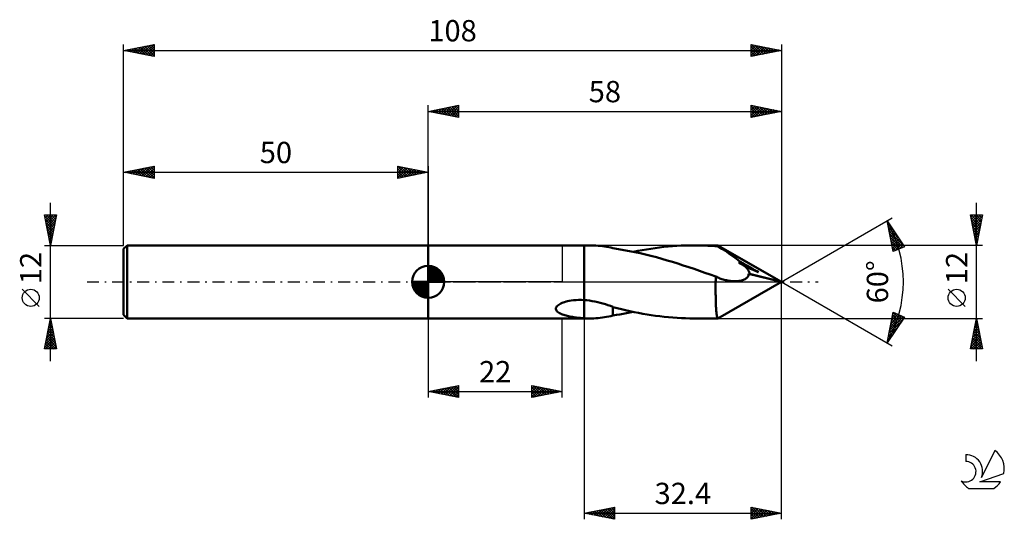
# Model space of a CAD drawing. Units: millimetres. Extents: x -17 to 145, y -39 to 43.
import ezdxf
from ezdxf.enums import TextEntityAlignment as Align

# ---------------------------------------------------------------- set-up
doc = ezdxf.new("R2010")
doc.units = ezdxf.units.MM
doc.header["$LTSCALE"] = 4.85
doc.linetypes.add('LONGDASH_DASH', pattern=[0.85, 0.4, -0.2, 0.05, -0.2])
for name, color, linetype in [('1', 4, 'CONTINUOUS'), ('2', 7, 'CONTINUOUS'), ('4', 2, 'LONGDASH_DASH'), ('CUT', 1, 'CONTINUOUS'), ('NOCUT', 7, 'CONTINUOUS'), ('SK1', 4, 'CONTINUOUS'), ('SK2', 7, 'CONTINUOUS'), ('SK4', 2, 'LONGDASH_DASH'), ('SK6', 5, 'CONTINUOUS')]:
    doc.layers.add(name, color=color, linetype=linetype)
doc.styles.get("Standard").update_dxf_attribs({"font": 'Monospac821 BT'})

msp = doc.modelspace()

# ---------------------------------------------------------------- linework, layer by layer
at = {"layer": '1', "color": 4, "linetype": 'CONTINUOUS', "lineweight": 50}
for p, q in [((50, 6), (75.6, 6)), ((50, -6), (50, 6)), ((76.46, 6), (75.6, 6)), ((75.6, 6), (75.6, 6)), ((75.6, -2.99), (75.6, 6)), ((75.6, -6), (75.6, 6)), ((76.82, 6), (76.46, 6)), ((77.17, 5.99), (76.82, 6)), ((77.53, 5.96), (77.17, 5.99)), ((77.89, 5.94), (77.53, 5.96)), ((78.25, 5.9), (77.89, 5.94)), ((78.6, 5.86), (78.25, 5.9)), ((78.95, 5.81), (78.6, 5.86)), ((79.29, 5.75), (78.95, 5.81)), ((79.63, 5.68), (79.29, 5.75)), ((79.98, 5.62), (79.63, 5.68)), ((80.33, 5.54), (79.98, 5.62)), ((80.33, 5.52), (80.33, 5.54)), ((81.23, 5.38), (80.33, 5.52)), ((82.12, 5.23), (81.23, 5.38)), ((83.02, 5.06), (82.12, 5.23)), ((83.91, 4.88), (83.02, 5.06)), ((83.68, 4.93), (84.39, 5.08)), ((84.8, 4.69), (83.91, 4.88)), ((84.39, 5.08), (85.1, 5.21)), ((85.1, 5.21), (85.82, 5.33)), ((85.82, 5.33), (86.53, 5.45)), ((86.53, 5.45), (87.24, 5.55)), ((87.24, 5.55), (87.96, 5.64)), ((87.96, 5.64), (88.67, 5.73)), ((88.67, 5.73), (89.38, 5.8)), ((89.38, 5.8), (90.1, 5.86)), ((90.1, 5.86), (90.81, 5.91)), ((90.81, 5.91), (91.53, 5.95)), ((91.53, 5.95), (92.24, 5.98)), ((92.24, 5.98), (92.96, 5.99)), ((92.96, 5.99), (93.67, 6)), ((94.23, 6), (93.67, 6)), ((97.53, 6), (93.67, 6)), ((94.79, 5.99), (94.23, 6)), ((95.36, 5.97), (94.79, 5.99)), ((95.92, 5.94), (95.36, 5.97)), ((96.48, 5.91), (95.92, 5.94)), ((97.04, 5.88), (96.48, 5.91)), ((97.61, 5.83), (97.04, 5.88)), ((97.54, 6), (97.53, 6)), ((97.53, 6), (97.53, 6)), ((97.55, 6), (97.54, 6)), ((97.54, 6), (97.54, 6)), ((97.54, 6), (97.54, 6)), ((97.54, 6), (97.54, 6)), ((97.56, 5.99), (97.55, 6)), ((108, 0), (97.55, 6)), ((97.57, 5.98), (97.56, 5.99)), ((97.58, 5.96), (97.57, 5.98)), ((97.59, 5.94), (97.58, 5.96)), ((97.6, 5.92), (97.59, 5.94)), ((97.61, 5.9), (97.6, 5.92)), ((108, 0), (97.61, 5.9)), ((97.61, 5.83), (97.61, 5.9)), ((98.19, 5.45), (97.61, 5.83)), ((98.78, 5.07), (98.19, 5.45)), ((99.36, 4.67), (98.78, 5.07)), ((85.69, 4.48), (84.8, 4.69)), ((86.57, 4.26), (85.69, 4.48)), ((87.45, 4.03), (86.57, 4.26)), ((88.33, 3.79), (87.45, 4.03)), ((89.21, 3.53), (88.33, 3.79)), ((90.1, 3.27), (89.21, 3.53)), ((90.99, 2.99), (90.1, 3.27)), ((99.9, 4.29), (99.36, 4.67)), ((100.39, 3.93), (99.9, 4.29)), ((100.83, 3.6), (100.39, 3.93)), ((101.22, 3.28), (100.83, 3.6)), ((101.13, 3.22), (101.16, 3.24)), ((101.16, 3.24), (101.19, 3.26)), ((101.19, 3.26), (101.22, 3.28)), ((101.89, 2.91), (101.22, 3.28)), ((91.88, 2.71), (90.99, 2.99)), ((92.77, 2.42), (91.88, 2.71)), ((93.65, 2.12), (92.77, 2.42)), ((94.54, 1.81), (93.65, 2.12)), ((95.43, 1.5), (94.54, 1.81)), ((101.01, 3.14), (101.04, 3.16)), ((101.15, 3.05), (101.01, 3.14)), ((104.2, 1.61), (101.01, 3.14)), ((101.04, 3.16), (101.07, 3.18)), ((101.07, 3.18), (101.1, 3.2)), ((101.1, 3.2), (101.13, 3.22)), ((101.3, 2.97), (101.15, 3.05)), ((101.45, 2.88), (101.3, 2.97)), ((101.6, 2.79), (101.45, 2.88)), ((101.75, 2.7), (101.6, 2.79)), ((101.9, 2.61), (101.75, 2.7)), ((102.44, 2.61), (101.89, 2.91)), ((102.05, 2.52), (101.9, 2.61)), ((102.13, 2.43), (102.05, 2.52)), ((104.2, 1.61), (102.05, 2.52)), ((102.21, 2.35), (102.13, 2.43)), ((102.28, 2.27), (102.21, 2.35)), ((102.34, 2.19), (102.28, 2.27)), ((102.4, 2.11), (102.34, 2.19)), ((102.46, 2.04), (102.4, 2.11)), ((102.91, 2.35), (102.44, 2.61)), ((102.51, 1.96), (102.46, 2.04)), ((102.55, 1.89), (102.51, 1.96)), ((102.6, 1.81), (102.55, 1.89)), ((102.64, 1.74), (102.6, 1.81)), ((102.68, 1.66), (102.64, 1.74)), ((102.71, 1.58), (102.68, 1.66)), ((103.3, 2.12), (102.91, 2.35)), ((103.64, 1.93), (103.3, 2.12)), ((103.94, 1.76), (103.64, 1.93)), ((104.2, 1.61), (103.94, 1.76)), ((96.31, 1.19), (95.43, 1.5)), ((97.2, 0.87), (96.31, 1.19)), ((97.18, -0.01), (97.19, 0.28)), ((97.19, 0.58), (97.2, 0.87)), ((97.19, 0.28), (97.19, 0.58)), ((97.37, 0.8), (97.2, 0.87)), ((97.53, 0.72), (97.37, 0.8)), ((97.7, 0.65), (97.53, 0.72)), ((97.55, -6), (108, 0)), ((97.87, 0.58), (97.7, 0.65)), ((98.05, 0.52), (97.87, 0.58)), ((98.22, 0.46), (98.05, 0.52)), ((98.41, 0.4), (98.22, 0.46)), ((98.59, 0.35), (98.41, 0.4)), ((98.78, 0.3), (98.59, 0.35)), ((98.97, 0.26), (98.78, 0.3)), ((99.16, 0.22), (98.97, 0.26)), ((99.35, 0.19), (99.16, 0.22)), ((99.55, 0.16), (99.35, 0.19)), ((99.74, 0.14), (99.55, 0.16)), ((99.93, 0.12), (99.74, 0.14)), ((100.12, 0.11), (99.93, 0.12)), ((100.31, 0.11), (100.12, 0.11)), ((100.31, 0.11), (100.5, 0.11)), ((100.5, 0.11), (100.69, 0.12)), ((100.69, 0.12), (100.88, 0.14)), ((100.88, 0.14), (101.06, 0.16)), ((101.06, 0.16), (101.24, 0.19)), ((101.24, 0.19), (101.41, 0.23)), ((101.41, 0.23), (101.58, 0.28)), ((101.58, 0.28), (101.74, 0.33)), ((101.74, 0.33), (101.88, 0.39)), ((101.88, 0.39), (102.02, 0.46)), ((102.02, 0.46), (102.14, 0.54)), ((102.14, 0.54), (102.25, 0.62)), ((102.25, 0.62), (102.36, 0.71)), ((102.36, 0.71), (102.45, 0.81)), ((102.45, 0.81), (102.52, 0.93)), ((102.52, 0.93), (102.57, 1.06)), ((102.57, 1.06), (102.6, 1.19)), ((108, 0), (102.6, 1.34)), ((102.62, 1.34), (102.6, 1.34)), ((102.6, 1.19), (102.6, 1.34)), ((102.65, 1.34), (102.62, 1.34)), ((102.67, 1.33), (102.65, 1.34)), ((102.7, 1.33), (102.67, 1.33)), ((102.72, 1.33), (102.7, 1.33)), ((102.74, 1.5), (102.71, 1.58)), ((102.75, 1.33), (102.72, 1.33)), ((102.76, 1.42), (102.74, 1.5)), ((102.77, 1.33), (102.75, 1.33)), ((102.77, 1.33), (102.76, 1.42)), ((108, 0), (102.77, 1.33)), ((97.18, -0.31), (97.18, -0.01)), ((97.18, -0.6), (97.18, -0.31)), ((97.18, -0.88), (97.18, -0.6)), ((97.18, -1.16), (97.18, -0.88)), ((97.18, -1.44), (97.18, -1.16)), ((97.18, -1.72), (97.18, -1.44)), ((72.63, -3.24), (72.88, -3.18)), ((72.88, -3.18), (73.14, -3.13)), ((73.14, -3.13), (73.49, -3.06)), ((73.49, -3.06), (73.87, -3.02)), ((73.87, -3.02), (74.27, -2.98)), ((74.27, -2.98), (74.69, -2.97)), ((75.14, -2.97), (74.69, -2.97)), ((75.6, -2.99), (75.14, -2.97)), ((75.6, -2.99), (75.6, -2.99)), ((75.6, -2.99), (75.6, -2.99)), ((75.6, -2.99), (75.6, -2.99)), ((75.6, -2.99), (75.6, -2.99)), ((75.6, -2.99), (75.6, -2.99)), ((76.05, -3.02), (75.6, -2.99)), ((76.49, -3.08), (76.05, -3.02)), ((76.94, -3.15), (76.49, -3.08)), ((77.38, -3.23), (76.94, -3.15)), ((77.82, -3.33), (77.38, -3.23)), ((97.18, -2), (97.18, -1.72)), ((97.19, -2.28), (97.18, -2)), ((97.19, -2.55), (97.19, -2.28)), ((97.2, -2.82), (97.19, -2.55)), ((97.2, -3.08), (97.2, -2.82)), ((97.21, -3.33), (97.2, -3.08)), ((70.95, -4.44), (70.97, -4.29)), ((70.98, -4.58), (70.95, -4.44)), ((70.97, -4.29), (71.04, -4.14)), ((71.04, -4.71), (70.98, -4.58)), ((71.04, -4.14), (71.14, -4)), ((71.13, -4.83), (71.04, -4.71)), ((71.25, -4.94), (71.13, -4.83)), ((71.14, -4), (71.27, -3.87)), ((71.27, -3.87), (71.43, -3.76)), ((71.43, -3.76), (71.6, -3.65)), ((71.6, -3.65), (71.78, -3.55)), ((71.78, -3.55), (71.97, -3.47)), ((71.97, -3.47), (72.18, -3.39)), ((72.18, -3.39), (72.4, -3.31)), ((72.4, -3.31), (72.63, -3.24)), ((78.25, -3.43), (77.82, -3.33)), ((78.67, -3.55), (78.25, -3.43)), ((79.1, -3.68), (78.67, -3.55)), ((79.51, -3.81), (79.1, -3.68)), ((79.92, -3.95), (79.51, -3.81)), ((80.33, -4.1), (79.92, -3.95)), ((80.33, -5.54), (80.33, -4.1)), ((80.33, -4.14), (80.33, -4.1)), ((81.02, -4.32), (80.33, -4.14)), ((81.71, -4.49), (81.02, -4.32)), ((82.4, -4.66), (81.71, -4.49)), ((83.1, -4.81), (82.4, -4.66)), ((83.8, -4.96), (83.1, -4.81)), ((97.22, -3.57), (97.21, -3.33)), ((97.23, -3.81), (97.22, -3.57)), ((97.24, -4.03), (97.23, -3.81)), ((97.26, -4.25), (97.24, -4.03)), ((97.27, -4.45), (97.26, -4.25)), ((97.28, -4.64), (97.27, -4.45)), ((97.29, -4.82), (97.28, -4.64)), ((97.31, -4.98), (97.29, -4.82)), ((50, -6), (75.6, -6)), ((71.38, -5.03), (71.25, -4.94)), ((71.53, -5.12), (71.38, -5.03)), ((71.69, -5.21), (71.53, -5.12)), ((71.86, -5.28), (71.69, -5.21)), ((72.05, -5.36), (71.86, -5.28)), ((72.24, -5.42), (72.05, -5.36)), ((72.43, -5.49), (72.24, -5.42)), ((72.63, -5.54), (72.43, -5.49)), ((72.83, -5.6), (72.63, -5.54)), ((73.04, -5.64), (72.83, -5.6)), ((73.25, -5.69), (73.04, -5.64)), ((73.47, -5.73), (73.25, -5.69)), ((73.68, -5.77), (73.47, -5.73)), ((73.89, -5.8), (73.68, -5.77)), ((74.1, -5.84), (73.89, -5.8)), ((74.31, -5.86), (74.1, -5.84)), ((74.53, -5.89), (74.31, -5.86)), ((74.74, -5.91), (74.53, -5.89)), ((74.95, -5.93), (74.74, -5.91)), ((75.17, -5.95), (74.95, -5.93)), ((75.38, -5.97), (75.17, -5.95)), ((75.6, -5.98), (75.38, -5.97)), ((75.6, -5.98), (75.6, -5.98)), ((75.6, -5.98), (75.6, -5.98)), ((75.6, -5.98), (75.6, -5.98)), ((75.6, -5.98), (75.6, -5.98)), ((75.6, -5.98), (75.6, -5.98)), ((75.6, -5.98), (75.6, -5.98)), ((75.72, -5.99), (75.6, -5.98)), ((75.6, -6), (75.6, -5.98)), ((75.6, -6), (75.6, -6)), ((75.6, -6), (76.46, -6)), ((75.85, -5.99), (75.72, -5.99)), ((75.97, -5.99), (75.85, -5.99)), ((76.09, -6), (75.97, -5.99)), ((76.21, -6), (76.09, -6)), ((76.33, -6), (76.21, -6)), ((76.46, -6), (76.33, -6)), ((76.46, -6), (76.82, -6)), ((76.82, -6), (77.17, -5.99)), ((77.17, -5.99), (77.53, -5.96)), ((77.53, -5.96), (77.89, -5.94)), ((77.89, -5.94), (78.25, -5.9)), ((78.25, -5.9), (78.6, -5.86)), ((78.6, -5.86), (78.95, -5.81)), ((78.95, -5.81), (79.29, -5.75)), ((79.29, -5.75), (79.63, -5.68)), ((79.63, -5.68), (79.98, -5.62)), ((79.98, -5.62), (80.33, -5.54)), ((80.33, -5.52), (80.89, -5.44)), ((80.89, -5.44), (81.44, -5.35)), ((81.44, -5.35), (82, -5.25)), ((82, -5.25), (82.56, -5.15)), ((82.56, -5.15), (83.12, -5.04)), ((83.12, -5.04), (83.68, -4.93)), ((84.51, -5.1), (83.8, -4.96)), ((85.21, -5.23), (84.51, -5.1)), ((85.92, -5.35), (85.21, -5.23)), ((86.62, -5.46), (85.92, -5.35)), ((87.32, -5.56), (86.62, -5.46)), ((88.03, -5.65), (87.32, -5.56)), ((88.73, -5.73), (88.03, -5.65)), ((89.44, -5.8), (88.73, -5.73)), ((90.14, -5.86), (89.44, -5.8)), ((90.85, -5.91), (90.14, -5.86)), ((91.56, -5.95), (90.85, -5.91)), ((92.26, -5.98), (91.56, -5.95)), ((92.97, -5.99), (92.26, -5.98)), ((93.67, -6), (92.97, -5.99)), ((93.67, -6), (97.53, -6)), ((97.32, -5.14), (97.31, -4.98)), ((97.34, -5.28), (97.32, -5.14)), ((97.36, -5.41), (97.34, -5.28)), ((97.37, -5.53), (97.36, -5.41)), ((97.39, -5.64), (97.37, -5.53)), ((97.41, -5.73), (97.39, -5.64)), ((97.43, -5.82), (97.41, -5.73)), ((97.45, -5.88), (97.43, -5.82)), ((97.47, -5.93), (97.45, -5.88)), ((97.49, -5.97), (97.47, -5.93)), ((97.51, -5.99), (97.49, -5.97)), ((97.53, -6), (97.51, -5.99)), ((97.53, -6), (97.53, -6)), ((97.53, -6), (97.54, -6)), ((97.54, -6), (97.54, -6)), ((97.54, -6), (97.54, -6)), ((97.54, -6), (97.54, -6)), ((97.54, -6), (97.55, -6))]:
    msp.add_line(p, q, dxfattribs=at)
at = {"layer": '2', "color": 7, "linetype": 'CONTINUOUS', "lineweight": 25}
for p, q in [((50, 6), (50, 29)), ((50, 28), (55, 29)), ((50, 28), (108, 28)), ((55, 27), (50, 28)), ((50, 28), (50, 28)), ((50.35, 27.93), (50.53, 28.11)), ((50.35, 28.07), (50.53, 27.89)), ((50.71, 27.86), (51.06, 28.21)), ((50.71, 28.14), (51.06, 27.79)), ((51.06, 27.79), (51.59, 28.32)), ((51.06, 28.21), (51.59, 27.68)), ((51.41, 27.72), (52.12, 28.42)), ((51.42, 28.28), (52.12, 27.58)), ((51.77, 27.65), (52.65, 28.53)), ((51.77, 28.35), (52.65, 27.47)), ((52.12, 27.58), (53.18, 28.64)), ((52.12, 28.42), (53.18, 27.36)), ((52.47, 27.51), (53.71, 28.74)), ((52.48, 28.5), (53.71, 27.26)), ((52.83, 27.43), (54.24, 28.85)), ((52.83, 28.57), (54.24, 27.15)), ((53.18, 27.36), (54.77, 28.95)), ((53.18, 28.64), (54.77, 27.05)), ((53.53, 27.29), (55, 28.76)), ((53.54, 28.71), (55, 27.24)), ((53.89, 28.78), (55, 27.67)), ((53.89, 27.22), (55, 28.33)), ((54.24, 28.85), (55, 28.09)), ((54.24, 27.15), (55, 27.91)), ((54.6, 28.92), (55, 28.52)), ((54.6, 27.08), (55, 27.49)), ((54.95, 28.99), (55, 28.94)), ((55, 29), (55, 27)), ((103, 27), (103, 29)), ((103, 29), (108, 28)), ((103, 28.65), (103.29, 28.94)), ((103, 28.88), (104.57, 27.31)), ((103, 28.23), (103.64, 28.87)), ((103, 27.81), (103.99, 28.8)), ((103, 27.38), (104.35, 28.73)), ((103, 28.46), (104.22, 27.24)), ((103, 28.03), (103.86, 27.17)), ((108, 28), (103, 27)), ((103, 27.61), (103.51, 27.1)), ((103.05, 27.01), (104.7, 28.66)), ((103.38, 28.92), (104.92, 27.38)), ((103.58, 27.12), (105.06, 28.59)), ((103.91, 28.82), (105.28, 27.46)), ((104.11, 27.22), (105.41, 28.52)), ((104.44, 28.71), (105.63, 27.53)), ((104.64, 27.33), (105.76, 28.45)), ((104.98, 28.6), (105.98, 27.6)), ((105.17, 27.43), (106.12, 28.38)), ((105.51, 28.5), (106.34, 27.67)), ((105.7, 27.54), (106.47, 28.31)), ((106.04, 28.39), (106.69, 27.74)), ((106.23, 27.65), (106.82, 28.24)), ((106.57, 28.29), (107.04, 27.81)), ((106.76, 27.75), (107.18, 28.16)), ((107.1, 28.18), (107.4, 27.88)), ((107.3, 27.86), (107.53, 28.09)), ((107.63, 28.07), (107.75, 27.95)), ((107.83, 27.97), (107.88, 28.02)), ((108, 29), (108, 0)), ((54.95, 27.01), (55, 27.06)), ((103, 27.19), (103.15, 27.03)), ((140, -13), (140, 13)), ((108, 0), (126.19, 10.5)), ((125.32, 10), (128.18, 5.78)), ((126.34, 5), (125.32, 10)), ((125.33, 9.95), (125.41, 9.87)), ((125.36, 9.79), (125.42, 9.85)), ((140, 6), (139, 11)), ((139, 11), (141, 11)), ((139.01, 10.97), (139.04, 11)), ((139.07, 10.63), (140.62, 9.09)), ((139.08, 10.61), (139.46, 11)), ((139.13, 11), (140.69, 9.44)), ((139.15, 10.26), (139.89, 11)), ((139.18, 10.1), (140.55, 8.73)), ((139.22, 9.91), (140.31, 11)), ((139.29, 9.55), (140.74, 11)), ((139.36, 9.2), (140.96, 10.8)), ((139.43, 8.85), (140.85, 10.27)), ((139.5, 8.49), (140.75, 9.74)), ((139.55, 11), (140.76, 9.79)), ((139.97, 11), (140.83, 10.15)), ((141, 11), (140, 6)), ((140.4, 11), (140.9, 10.5)), ((140.82, 11), (140.97, 10.85)), ((125.43, 9.44), (125.59, 9.6)), ((125.44, 9.41), (126.3, 8.55)), ((125.51, 9.09), (125.76, 9.34)), ((125.55, 8.88), (127.2, 7.23)), ((125.58, 8.73), (125.94, 9.09)), ((125.65, 8.38), (126.11, 8.84)), ((125.66, 8.35), (128.09, 5.91)), ((125.72, 8.03), (126.28, 8.59)), ((125.79, 7.68), (126.45, 8.33)), ((139.29, 9.57), (140.48, 8.38)), ((139.39, 9.04), (140.4, 8.02)), ((139.5, 8.51), (140.33, 7.67)), ((139.57, 8.14), (140.64, 9.21)), ((139.64, 7.79), (140.54, 8.68)), ((139.71, 7.43), (140.43, 8.15)), ((125.77, 7.81), (127.91, 5.67)), ((125.87, 7.32), (126.62, 8.08)), ((125.87, 7.28), (127.61, 5.54)), ((125.94, 6.97), (126.79, 7.83)), ((125.98, 6.75), (127.32, 5.42)), ((126.01, 6.62), (126.96, 7.57)), ((126.08, 6.27), (127.14, 7.32)), ((126.15, 5.91), (127.31, 7.07)), ((126.22, 5.56), (127.48, 6.82)), ((126.3, 5.21), (127.65, 6.56)), ((139.6, 7.98), (140.26, 7.32)), ((139.71, 7.45), (140.19, 6.96)), ((139.78, 7.08), (140.32, 7.62)), ((139.82, 6.92), (140.12, 6.61)), ((139.86, 6.72), (140.22, 7.09)), ((139.93, 6.37), (140.11, 6.56)), ((141, 6), (97.61, 6)), ((126.09, 6.22), (127.02, 5.29)), ((126.2, 5.68), (126.72, 5.16)), ((126.31, 5.15), (126.42, 5.04)), ((128.18, 5.78), (126.34, 5)), ((126.64, 5.13), (127.82, 6.31)), ((127.38, 5.44), (127.99, 6.06)), ((128.11, 5.75), (128.16, 5.8)), ((139.92, 6.38), (140.05, 6.26)), ((140, 6.02), (140.01, 6.03)), ((108, -39), (108, 0)), ((108, 0), (126.19, -10.5)), ((138.15, -4.02), (135.35, -1.22)), ((50, -6), (50, -19)), ((72, -19), (72, -6)), ((75.6, -6), (75.6, -39)), ((97.61, -6), (141, -6)), ((125.32, -10), (126.34, -5)), ((128.18, -5.78), (125.32, -10)), ((125.63, -8.5), (127.84, -6.29)), ((125.73, -7.96), (128, -5.7)), ((125.84, -7.43), (127.7, -5.58)), ((125.95, -6.9), (127.4, -5.45)), ((126.04, -6.46), (127.04, -7.46)), ((126.06, -6.37), (127.1, -5.32)), ((126.11, -6.11), (127.21, -7.21)), ((126.17, -5.83), (126.8, -5.2)), ((126.18, -5.76), (127.38, -6.96)), ((126.26, -5.4), (127.56, -6.7)), ((126.28, -5.3), (126.5, -5.07)), ((126.33, -5.05), (127.73, -6.45)), ((126.34, -5), (128.18, -5.78)), ((126.97, -5.27), (127.9, -6.2)), ((127.7, -5.58), (128.07, -5.94)), ((139, -11), (140, -6)), ((139.91, -6.43), (140.06, -6.28)), ((139.93, -6.35), (140.1, -6.52)), ((140, -6), (141, -11)), ((125.52, -9.03), (126.95, -7.6)), ((125.75, -7.87), (126.36, -8.47)), ((125.83, -7.52), (126.53, -8.22)), ((125.9, -7.17), (126.7, -7.97)), ((125.97, -6.81), (126.87, -7.71)), ((139.38, -9.08), (140.41, -8.05)), ((139.49, -8.55), (140.34, -7.7)), ((139.6, -8.02), (140.27, -7.35)), ((139.65, -7.76), (140.53, -8.65)), ((139.7, -7.49), (140.2, -6.99)), ((139.72, -7.41), (140.42, -8.12)), ((139.79, -7.06), (140.32, -7.59)), ((139.81, -6.96), (140.13, -6.64)), ((139.86, -6.7), (140.21, -7.06)), ((125.4, -9.63), (125.5, -9.74)), ((125.41, -9.56), (126.05, -8.92)), ((125.47, -9.28), (125.67, -9.48)), ((125.54, -8.93), (125.84, -9.23)), ((125.61, -8.58), (126.01, -8.98)), ((125.68, -8.22), (126.18, -8.73)), ((139.07, -10.67), (140.62, -9.11)), ((139.16, -11), (140.69, -9.47)), ((139.17, -10.14), (140.55, -8.76)), ((139.28, -9.61), (140.48, -8.41)), ((139.29, -9.53), (140.76, -11)), ((139.36, -9.18), (140.95, -10.77)), ((139.44, -8.82), (140.85, -10.24)), ((139.51, -8.47), (140.74, -9.71)), ((139.58, -8.12), (140.64, -9.18)), ((125.32, -9.99), (125.33, -9.99)), ((141, -11), (139, -11)), ((139.01, -10.95), (139.06, -11)), ((139.08, -10.59), (139.49, -11)), ((139.15, -10.24), (139.91, -11)), ((139.22, -9.89), (140.34, -11)), ((139.58, -11), (140.76, -9.82)), ((140.01, -11), (140.83, -10.17)), ((140.43, -11), (140.91, -10.53)), ((140.86, -11), (140.98, -10.88)), ((50, -18), (55, -17)), ((51.05, -18.21), (51.57, -17.69)), ((51.28, -17.74), (51.92, -18.38)), ((51.4, -18.28), (52.1, -17.58)), ((51.63, -17.67), (52.45, -18.49)), ((51.75, -18.35), (52.63, -17.47)), ((51.98, -17.6), (52.98, -18.6)), ((52.11, -18.42), (53.16, -17.37)), ((52.34, -17.53), (53.51, -18.7)), ((52.46, -18.49), (53.69, -17.26)), ((52.69, -17.46), (54.04, -18.81)), ((52.81, -18.56), (54.22, -17.16)), ((53.05, -17.39), (54.57, -18.91)), ((53.17, -18.63), (54.75, -17.05)), ((53.4, -17.32), (55, -18.92)), ((53.52, -18.7), (55, -17.22)), ((53.75, -17.25), (55, -18.5)), ((53.87, -18.77), (55, -17.65)), ((54.11, -17.18), (55, -18.07)), ((54.46, -17.11), (55, -17.65)), ((54.81, -17.04), (55, -17.22)), ((55, -17), (55, -19)), ((67, -19), (67, -17)), ((67, -17), (72, -18)), ((67, -17.16), (67.14, -17.03)), ((67, -17.59), (67.49, -17.1)), ((67, -18.01), (67.84, -17.17)), ((67, -18.44), (68.2, -17.24)), ((67, -17.29), (68.43, -18.71)), ((67, -18.86), (68.55, -17.31)), ((67, -17.71), (68.07, -18.79)), ((67.17, -17.03), (68.78, -18.64)), ((67.36, -18.93), (68.9, -17.38)), ((67.7, -17.14), (69.14, -18.57)), ((67.89, -18.82), (69.26, -17.45)), ((68.23, -17.25), (69.49, -18.5)), ((68.42, -18.72), (69.61, -17.52)), ((68.76, -17.35), (69.84, -18.43)), ((68.95, -18.61), (69.96, -17.59)), ((69.29, -17.46), (70.2, -18.36)), ((69.48, -18.5), (70.32, -17.66)), ((69.82, -17.56), (70.55, -18.29)), ((70.01, -18.4), (70.67, -17.73)), ((70.35, -17.67), (70.9, -18.22)), ((70.88, -17.78), (71.26, -18.15)), ((50, -18), (72, -18)), ((55, -19), (50, -18)), ((50.22, -17.96), (50.33, -18.07)), ((50.34, -18.07), (50.51, -17.9)), ((50.57, -17.89), (50.86, -18.17)), ((50.69, -18.14), (51.04, -17.79)), ((50.92, -17.82), (51.39, -18.28)), ((54.23, -18.85), (55, -18.07)), ((54.58, -18.92), (55, -18.5)), ((54.93, -18.99), (55, -18.92)), ((72, -18), (67, -19)), ((67, -18.13), (67.72, -18.86)), ((67, -18.56), (67.37, -18.93)), ((67, -18.98), (67.01, -19)), ((70.54, -18.29), (71.02, -17.8)), ((71.07, -18.19), (71.38, -17.88)), ((71.42, -17.88), (71.61, -18.08)), ((71.6, -18.08), (71.73, -17.95)), ((71.95, -17.99), (71.96, -18.01)), ((75.6, -38), (80.6, -37)), ((78.58, -38.6), (80.07, -37.11)), ((78.94, -38.67), (80.6, -37)), ((79.78, -37.16), (80.6, -37.99)), ((80.13, -37.09), (80.6, -37.56)), ((80.48, -37.02), (80.6, -37.14)), ((80.6, -37), (80.6, -39)), ((103, -39), (103, -37)), ((103, -37), (108, -38)), ((103, -37.16), (103.13, -37.03)), ((103, -37.58), (103.49, -37.1)), ((103, -38.01), (103.84, -37.17)), ((103.15, -37.03), (104.77, -38.65)), ((103.68, -37.14), (105.12, -38.58)), ((75.6, -38), (108, -38)), ((80.6, -39), (75.6, -38)), ((75.75, -38.03), (75.83, -37.95)), ((75.89, -37.94), (76.03, -38.09)), ((76.11, -38.1), (76.36, -37.85)), ((76.24, -37.87), (76.56, -38.19)), ((76.46, -38.17), (76.89, -37.74)), ((76.59, -37.8), (77.09, -38.3)), ((76.82, -38.24), (77.42, -37.64)), ((76.95, -37.73), (77.62, -38.4)), ((77.17, -38.31), (77.95, -37.53)), ((77.3, -37.66), (78.15, -38.51)), ((77.52, -38.38), (78.48, -37.42)), ((77.66, -37.59), (78.68, -38.62)), ((77.88, -38.46), (79.01, -37.32)), ((78.01, -37.52), (79.21, -38.72)), ((78.23, -38.53), (79.54, -37.21)), ((78.36, -37.45), (79.74, -38.83)), ((78.72, -37.38), (80.27, -38.93)), ((79.07, -37.31), (80.6, -38.84)), ((79.29, -38.74), (80.6, -37.43)), ((79.42, -37.24), (80.6, -38.41)), ((79.64, -38.81), (80.6, -37.85)), ((80, -38.88), (80.6, -38.28)), ((80.35, -38.95), (80.6, -38.7)), ((103, -38.43), (104.19, -37.24)), ((103, -37.3), (104.41, -38.72)), ((103, -38.86), (104.55, -37.31)), ((103, -37.73), (104.06, -38.79)), ((108, -38), (103, -39)), ((103, -38.15), (103.71, -38.86)), ((103, -38.58), (103.35, -38.93)), ((103.35, -38.93), (104.9, -37.38)), ((103.88, -38.82), (105.25, -37.45)), ((104.21, -37.24), (105.48, -38.5)), ((104.41, -38.72), (105.61, -37.52)), ((104.74, -37.35), (105.83, -38.43)), ((104.94, -38.61), (105.96, -37.59)), ((105.27, -37.45), (106.18, -38.36)), ((105.47, -38.51), (106.32, -37.66)), ((105.8, -37.56), (106.54, -38.29)), ((106, -38.4), (106.67, -37.73)), ((106.33, -37.67), (106.89, -38.22)), ((106.53, -38.29), (107.02, -37.8)), ((106.86, -37.77), (107.24, -38.15)), ((107.06, -38.19), (107.38, -37.88)), ((107.4, -37.88), (107.6, -38.08)), ((107.59, -38.08), (107.73, -37.95)), ((107.93, -37.99), (107.95, -38.01)), ((103, -39), (103, -39))]:
    msp.add_line(p, q, dxfattribs=at)
msp.add_circle((136.75, -2.62), 1.4, dxfattribs=at)
msp.add_arc((108, 0), 20, 330, 30, dxfattribs=at)
at = {"layer": '4', "color": 2, "linetype": 'LONGDASH_DASH', "lineweight": 25}
msp.add_line((50, 0), (108, 0), dxfattribs=at)
at = {"layer": 'CUT', "color": 1, "linetype": 'CONTINUOUS', "lineweight": 25}
for p, q in [((97.61, 6), (75.6, 6)), ((75.6, 6), (75.6, 0)), ((108, 0), (97.61, 6)), ((75.6, 0), (108, 0))]:
    msp.add_line(p, q, dxfattribs=at)
at = {"layer": 'NOCUT', "color": 7, "linetype": 'CONTINUOUS', "lineweight": 25}
for p, q in [((50, 0), (50, 6)), ((50, 6), (72, 6)), ((75.6, 6), (72, 6)), ((72, 6), (72, 0)), ((75.6, 0), (75.6, 6)), ((75.6, 6), (75.6, 6)), ((75.6, 6), (75.6, 0)), ((75.6, 6), (75.6, 0)), ((72, 0), (50, 0)), ((72, 0), (75.6, 0))]:
    msp.add_line(p, q, dxfattribs=at)
at = {"layer": 'SK1', "color": 4, "linetype": 'CONTINUOUS', "lineweight": 50}
for p, q in [((0.6, 6), (0, 5.4)), ((0, 5.4), (0, -5.4)), ((50, 6), (0.6, 6)), ((0.6, 6), (0.6, -6)), ((50, 0), (50, 2.62)), ((50, 2.56), (50.07, 2.62)), ((50, 2.19), (50.41, 2.59)), ((50, 2.56), (52.56, 0)), ((50, 1.81), (50.71, 2.53)), ((50, 1.44), (50.99, 2.43)), ((50, 1.07), (51.24, 2.31)), ((50, 2.19), (52.19, 0)), ((50, 0.7), (51.47, 2.17)), ((50, 0.33), (51.68, 2.01)), ((50, 1.81), (51.81, 0)), ((50.04, 0), (51.88, 1.83)), ((50.32, 2.6), (52.6, 0.32)), ((50.41, 0), (52.05, 1.64)), ((50.8, 2.5), (52.5, 0.8)), ((51.56, 2.11), (52.11, 1.56)), ((50, 0), (47.38, 0)), ((47.38, -0.07), (47.44, 0)), ((47.41, -0.41), (47.81, 0)), ((47.47, -0.71), (48.19, 0)), ((47.57, -0.99), (48.56, 0)), ((47.69, -1.24), (48.93, 0)), ((47.73, 0), (50, -2.27)), ((47.83, -1.47), (49.3, 0)), ((47.99, -1.68), (49.67, 0)), ((48.1, 0), (50, -1.9)), ((48.47, 0), (50, -1.53)), ((48.84, 0), (50, -1.16)), ((49.22, 0), (50, -0.78)), ((49.59, 0), (50, -0.41)), ((49.96, 0), (50, -0.04)), ((50, 1.44), (51.44, 0)), ((50, 1.07), (51.07, 0)), ((50, 0.7), (50.7, 0)), ((50, 0.33), (50.33, 0)), ((50, 0), (52.62, 0)), ((50, -2.62), (50, 0)), ((50.78, 0), (52.21, 1.42)), ((51.16, 0), (52.34, 1.19)), ((51.53, 0), (52.45, 0.93)), ((51.9, 0), (52.54, 0.65)), ((52.27, 0), (52.6, 0.33)), ((47.38, -0.02), (49.98, -2.62)), ((47.41, -0.42), (49.58, -2.59)), ((47.55, -0.93), (49.07, -2.45)), ((48.17, -1.88), (50, -0.04)), ((48.36, -2.05), (50, -0.41)), ((48.58, -2.21), (50, -0.78)), ((48.81, -2.34), (50, -1.16)), ((49.07, -2.45), (50, -1.53)), ((49.35, -2.54), (50, -1.9)), ((49.67, -2.6), (50, -2.27)), ((0, -5.4), (0.6, -6)), ((0.6, -6), (50, -6))]:
    msp.add_line(p, q, dxfattribs=at)
for start, end in [(90, 180), (0, 90), (180, 270), (270, 0)]:
    msp.add_arc((50, 0), 2.62, start, end, dxfattribs=at)
at = {"layer": 'SK2', "color": 7, "linetype": 'CONTINUOUS', "lineweight": 25}
for p, q in [((0, 12), (0, 39)), ((0, 38), (5, 39)), ((2.98, 37.4), (4.46, 38.89)), ((3.33, 37.33), (4.99, 39)), ((4.16, 38.83), (5, 37.99)), ((4.51, 38.9), (5, 38.41)), ((4.86, 38.97), (5, 38.84)), ((5, 39), (5, 37)), ((103, 37), (103, 39)), ((103, 39), (108, 38)), ((103, 38.9), (103.09, 38.98)), ((103, 38.47), (103.44, 38.91)), ((103, 38.05), (103.79, 38.84)), ((103.08, 38.98), (104.72, 37.34)), ((103.61, 38.88), (105.07, 37.41)), ((108, 39), (108, 0)), ((0, 38), (108, 38)), ((5, 37), (0, 38)), ((0.15, 37.97), (0.22, 38.04)), ((0.27, 38.05), (0.4, 37.92)), ((0.5, 37.9), (0.75, 38.15)), ((0.62, 38.12), (0.93, 37.81)), ((0.85, 37.83), (1.28, 38.26)), ((0.97, 38.19), (1.46, 37.71)), ((1.21, 37.76), (1.81, 38.36)), ((1.33, 38.27), (1.99, 37.6)), ((1.56, 37.69), (2.34, 38.47)), ((1.68, 38.34), (2.52, 37.5)), ((1.92, 37.62), (2.87, 38.57)), ((2.03, 38.41), (3.05, 37.39)), ((2.27, 37.55), (3.4, 38.68)), ((2.39, 38.48), (3.58, 37.28)), ((2.62, 37.48), (3.93, 38.79)), ((2.74, 38.55), (4.11, 37.18)), ((3.1, 38.62), (4.64, 37.07)), ((3.45, 38.69), (5, 37.14)), ((3.68, 37.26), (5, 38.58)), ((3.8, 38.76), (5, 37.56)), ((4.04, 37.19), (5, 38.16)), ((4.39, 37.12), (5, 37.73)), ((4.74, 37.05), (5, 37.31)), ((103, 37.62), (104.15, 38.77)), ((103, 37.2), (104.5, 38.7)), ((103, 38.64), (104.37, 37.27)), ((103, 38.22), (104.01, 37.2)), ((108, 38), (103, 37)), ((103, 37.79), (103.66, 37.13)), ((103, 37.37), (103.31, 37.06)), ((103.28, 37.06), (104.85, 38.63)), ((103.81, 37.16), (105.21, 38.56)), ((104.14, 38.77), (105.43, 37.49)), ((104.34, 37.27), (105.56, 38.49)), ((104.67, 38.67), (105.78, 37.56)), ((104.87, 37.37), (105.91, 38.42)), ((105.2, 38.56), (106.14, 37.63)), ((105.4, 37.48), (106.27, 38.35)), ((105.73, 38.45), (106.49, 37.7)), ((105.93, 37.59), (106.62, 38.28)), ((106.26, 38.35), (106.84, 37.77)), ((106.46, 37.69), (106.98, 38.2)), ((106.79, 38.24), (107.2, 37.84)), ((106.99, 37.8), (107.33, 38.13)), ((107.32, 38.14), (107.55, 37.91)), ((107.52, 37.9), (107.68, 38.06)), ((107.85, 38.03), (107.9, 37.98)), ((0, 6), (0, 19)), ((0, 18), (5, 19)), ((0, 18), (50, 18)), ((5, 17), (0, 18)), ((0.1, 17.98), (0.15, 18.03)), ((0.22, 18.04), (0.33, 17.93)), ((0.45, 17.91), (0.68, 18.14)), ((0.57, 18.11), (0.86, 17.83)), ((0.81, 17.84), (1.21, 18.24)), ((0.92, 18.18), (1.39, 17.72)), ((1.16, 17.77), (1.74, 18.35)), ((1.28, 18.26), (1.92, 17.62)), ((1.51, 17.7), (2.27, 18.45)), ((1.63, 18.33), (2.45, 17.51)), ((1.87, 17.63), (2.8, 18.56)), ((1.99, 18.4), (2.98, 17.4)), ((2.22, 17.56), (3.33, 18.67)), ((2.34, 18.47), (3.51, 17.3)), ((2.57, 17.49), (3.86, 18.77)), ((2.69, 18.54), (4.04, 17.19)), ((2.93, 17.41), (4.39, 18.88)), ((3.05, 18.61), (4.57, 17.09)), ((3.28, 17.34), (4.92, 18.98)), ((3.4, 18.68), (5, 17.08)), ((3.63, 17.27), (5, 18.64)), ((3.75, 18.75), (5, 17.5)), ((3.99, 17.2), (5, 18.22)), ((4.11, 18.82), (5, 17.93)), ((4.34, 17.13), (5, 17.79)), ((4.46, 18.89), (5, 18.35)), ((4.81, 18.96), (5, 18.78)), ((5, 19), (5, 17)), ((45, 17), (45, 19)), ((45, 19), (50, 18)), ((45, 19), (46.67, 17.33)), ((45, 18.76), (45.2, 18.96)), ((45, 18.33), (45.55, 18.89)), ((45, 17.91), (45.91, 18.82)), ((45, 17.49), (46.26, 18.75)), ((45, 17.06), (46.62, 18.68)), ((45, 18.58), (46.31, 17.26)), ((45, 18.15), (45.96, 17.19)), ((50, 18), (45, 17)), ((45.45, 17.09), (46.97, 18.61)), ((45.53, 18.89), (47.02, 17.4)), ((45.98, 17.2), (47.32, 18.54)), ((46.06, 18.79), (47.37, 17.47)), ((46.51, 17.3), (47.68, 18.46)), ((46.59, 18.68), (47.73, 17.55)), ((47.04, 17.41), (48.03, 18.39)), ((47.12, 18.58), (48.08, 17.62)), ((47.57, 17.51), (48.38, 18.32)), ((47.65, 18.47), (48.44, 17.69)), ((48.1, 17.62), (48.74, 18.25)), ((48.18, 18.36), (48.79, 17.76)), ((48.64, 17.73), (49.09, 18.18)), ((48.71, 18.26), (49.14, 17.83)), ((49.17, 17.83), (49.44, 18.11)), ((49.24, 18.15), (49.5, 17.9)), ((49.7, 17.94), (49.8, 18.04)), ((49.77, 18.05), (49.85, 17.97)), ((50, 19), (50, 6)), ((4.69, 17.06), (5, 17.37)), ((45, 17.73), (45.61, 17.12)), ((45, 17.3), (45.25, 17.05)), ((-12, -13), (-12, 13)), ((-12, 6), (-13, 11)), ((-13, 11), (-11, 11)), ((-12.97, 10.85), (-12.82, 11)), ((-12.96, 10.8), (-11.36, 9.2)), ((-12.9, 10.5), (-12.4, 11)), ((-12.85, 10.27), (-11.43, 8.84)), ((-12.83, 10.14), (-11.97, 11)), ((-12.76, 9.79), (-11.55, 11)), ((-12.75, 9.74), (-11.5, 8.49)), ((-12.74, 11), (-11.29, 9.55)), ((-12.69, 9.44), (-11.12, 11)), ((-12.62, 9.08), (-11.07, 10.63)), ((-12.55, 8.73), (-11.18, 10.1)), ((-12.31, 11), (-11.22, 9.91)), ((-11, 11), (-12, 6)), ((-11.89, 11), (-11.15, 10.26)), ((-11.46, 11), (-11.08, 10.61)), ((-11.04, 11), (-11.01, 10.97)), ((-12.64, 9.21), (-11.57, 8.14)), ((-12.54, 8.68), (-11.64, 7.78)), ((-12.48, 8.38), (-11.29, 9.57)), ((-12.43, 8.15), (-11.71, 7.43)), ((-12.4, 8.02), (-11.39, 9.03)), ((-12.33, 7.67), (-11.5, 8.5)), ((-12.32, 7.62), (-11.78, 7.08)), ((-12.26, 7.32), (-11.61, 7.97)), ((-12.22, 7.09), (-11.86, 6.72)), ((-12.19, 6.96), (-11.71, 7.44)), ((-12.12, 6.61), (-11.82, 6.91)), ((-12.11, 6.55), (-11.93, 6.37)), ((-13, 6), (0, 6)), ((-12.05, 6.26), (-11.92, 6.38)), ((-12, 6.02), (-12, 6.02)), ((-13.85, -4.02), (-16.65, -1.22)), ((-12, -6), (-13, -6)), ((-13, -11), (-12, -6)), ((-12.11, -6.53), (-11.93, -6.35)), ((-12.06, -6.29), (-11.91, -6.43)), ((0, -6), (-12, -6)), ((-12, -6), (-11, -11)), ((-12.53, -8.65), (-11.65, -7.77)), ((-12.42, -8.12), (-11.72, -7.41)), ((-12.41, -8.05), (-11.38, -9.08)), ((-12.34, -7.7), (-11.49, -8.55)), ((-12.32, -7.59), (-11.79, -7.06)), ((-12.27, -7.35), (-11.6, -8.02)), ((-12.21, -7.06), (-11.86, -6.7)), ((-12.2, -6.99), (-11.7, -7.49)), ((-12.13, -6.64), (-11.81, -6.96)), ((-12.95, -10.77), (-11.36, -9.18)), ((-12.85, -10.24), (-11.43, -8.83)), ((-12.76, -11), (-11.29, -9.53)), ((-12.74, -9.71), (-11.51, -8.47)), ((-12.69, -9.47), (-11.16, -11)), ((-12.64, -9.18), (-11.58, -8.12)), ((-12.62, -9.11), (-11.07, -10.67)), ((-12.55, -8.76), (-11.17, -10.14)), ((-12.48, -8.41), (-11.28, -9.61)), ((-11, -11), (-13, -11)), ((-12.98, -10.88), (-12.86, -11)), ((-12.91, -10.53), (-12.43, -11)), ((-12.83, -10.17), (-12.01, -11)), ((-12.76, -9.82), (-11.59, -11)), ((-12.34, -11), (-11.22, -9.89)), ((-11.91, -11), (-11.15, -10.24)), ((-11.49, -11), (-11.08, -10.59)), ((-11.06, -11), (-11.01, -10.95))]:
    msp.add_line(p, q, dxfattribs=at)
msp.add_circle((-15.25, -2.62), 1.4, dxfattribs=at)
at = {"layer": 'SK4', "color": 2, "linetype": 'LONGDASH_DASH', "lineweight": 25}
msp.add_line((-6, 0), (114, 0), dxfattribs=at)
at = {"layer": 'SK6', "color": 5, "linetype": 'CONTINUOUS', "lineweight": 25}
for p, q in [((138.24, -28.38), (138.24, -29.49)), ((143.03, -27.68), (140.84, -32.14)), ((140.58, -32.84), (144.5, -31.48)), ((138.7, -33.92), (142.84, -33.92)), ((143.94, -32.84), (140.58, -32.84))]:
    msp.add_line(p, q, dxfattribs=at)
for centre, radius, start, end in [((138.26, -31.15), 2.76, 338.9379, 90.4446), ((140.77, -30.73), 3.8, 348.7239, 53.4691), ((138.25, -31.17), 1.68, 243.4215, 90.3602), ((140.77, -30.73), 3.8, 210.5484, 236.978), ((140.77, -30.73), 3.8, 303.022, 326.3732)]:
    msp.add_arc(centre, radius, start, end, dxfattribs=at)

# ---------------------------------------------------------------- texts
at = {"layer": '2', "color": 7, "linetype": 'CONTINUOUS', "lineweight": 25}
for s, p in [('58', (79, 29.5)), ('22', (61, -16.5)), ('32.4', (91.8, -36.5))]:
    msp.add_text(s, height=3.5, dxfattribs=at).set_placement(p, align=Align.CENTER)
for s, p in [('60°', (125.5, 0)), ('12', (138.5, 2.27))]:
    msp.add_text(s, height=3.5, rotation=90, dxfattribs=at).set_placement(p, align=Align.CENTER)
at = {"layer": 'SK2', "color": 7, "linetype": 'CONTINUOUS', "lineweight": 25}
for s, p in [('108', (54, 39.5)), ('50', (25, 19.5))]:
    msp.add_text(s, height=3.5, dxfattribs=at).set_placement(p, align=Align.CENTER)
msp.add_text('12', height=3.5, rotation=90, dxfattribs=at).set_placement((-13.5, 2.27), align=Align.CENTER)

doc.saveas('drawing.dxf')
